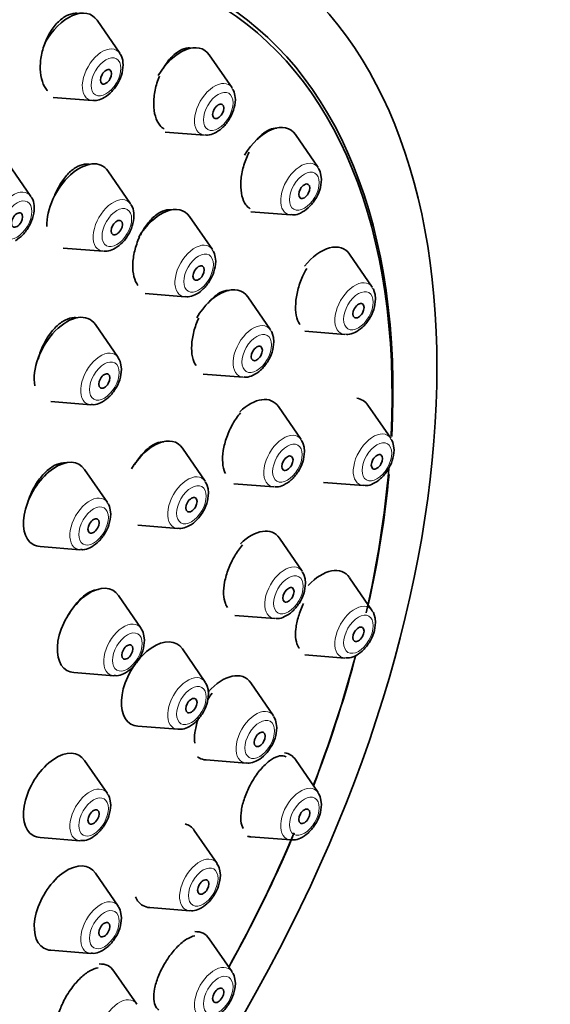
# Model space of a CAD drawing. Units: millimetres. Extents: x 0 to 2455, y 0 to 4729.
# Drawn here: x 639 to 659, y 1186 to 1224 of the extents above; entities that cross this region are included whole.
import ezdxf
from ezdxf import colors
from ezdxf.entities.mleader import LeaderData, LeaderLine
from ezdxf.math import Vec2, Vec3

# ---------------------------------------------------------------- set-up
doc = ezdxf.new("R2010")
doc.units = ezdxf.units.MM
doc.layers.add('DV5_Défaut', color=7, linetype='Continuous')
doc.layers.add('Défaut', color=7, linetype='Continuous')

# ---------------------------------------------------------------- blocks, each defined once
blk = doc.blocks.new('_DOT')
at = {"color": 0}
blk.add_line((0, 0), (-1, 0), dxfattribs=at)
at = {"color": 0, "const_width": 0.333}
blk.add_lwpolyline([(-0.1665, 0, 1), (0.1665, 0, 1)], format="xyb", close=True, dxfattribs=at)
blk = doc.blocks.new('SE4')
at = {"layer": 'DV5_Défaut', "color": 7, "linetype": 'Continuous', "lineweight": 35}
for p, q in [((642.924, 1222.51), (642.064, 1223.76)), ((647.171, 1221.199), (646.31, 1222.449)), ((640.401, 1220.836), (641.889, 1220.718)), ((644.647, 1219.525), (646.136, 1219.407)), ((650.43, 1218.176), (649.569, 1219.427)), ((639.559, 1217.085), (638.699, 1218.336)), ((643.335, 1216.799), (642.474, 1218.049)), ((647.882, 1216.504), (649.395, 1216.384)), ((646.429, 1215.074), (645.568, 1216.325)), ((640.787, 1215.127), (642.3, 1215.007)), ((652.478, 1213.648), (651.618, 1214.899)), ((643.881, 1213.402), (645.394, 1213.282)), ((648.63, 1212.029), (647.77, 1213.28)), ((642.863, 1210.984), (642.002, 1212.235)), ((649.93, 1211.976), (651.444, 1211.856)), ((646.083, 1210.357), (647.596, 1210.237)), ((640.315, 1209.312), (641.828, 1209.192)), ((649.79, 1207.872), (648.929, 1209.122)), ((653.177, 1207.923), (652.317, 1209.174)), ((646.157, 1206.298), (645.296, 1207.548)), ((642.454, 1205.493), (641.594, 1206.744)), ((647.242, 1206.2), (648.755, 1206.08)), ((650.629, 1206.251), (652.142, 1206.131)), ((643.609, 1204.626), (645.122, 1204.506)), ((649.828, 1202.885), (648.967, 1204.135)), ((639.906, 1203.821), (641.419, 1203.701)), ((652.478, 1201.391), (651.618, 1202.642)), ((643.733, 1200.72), (642.873, 1201.971)), ((647.28, 1201.213), (648.793, 1201.093)), ((646.157, 1198.69), (645.296, 1199.941)), ((649.93, 1199.719), (651.444, 1199.599)), ((641.185, 1199.048), (642.698, 1198.928)), ((648.741, 1197.408), (647.881, 1198.659)), ((643.609, 1197.018), (645.122, 1196.898)), ((642.454, 1194.47), (641.594, 1195.721)), ((646.194, 1195.736), (647.707, 1195.616)), ((650.43, 1194.498), (649.569, 1195.748)), ((646.605, 1191.816), (645.745, 1193.066)), ((639.906, 1192.798), (641.419, 1192.678)), ((647.882, 1192.826), (649.395, 1192.706)), ((642.863, 1190.2), (642.002, 1191.45)), ((644.058, 1190.143), (645.571, 1190.024)), ((647.171, 1187.712), (646.31, 1188.963)), ((640.315, 1188.528), (641.828, 1188.408)), ((643.565, 1186.487), (642.704, 1187.738))]:
    blk.add_line(p, q, dxfattribs=at)
for centre, major_axis in [((630.176, 1196.33), (17.5, 30.311)), ((642.402, 1221.616), (0.15, 0.26)), ((646.649, 1220.305), (0.15, 0.26)), ((649.908, 1217.283), (0.15, 0.26)), ((639.037, 1216.192), (-0.15, -0.26)), ((642.813, 1215.905), (-0.15, -0.26)), ((645.907, 1214.181), (-0.15, -0.26)), ((651.956, 1212.755), (0.15, 0.26)), ((648.108, 1211.136), (-0.15, -0.26)), ((642.341, 1210.091), (-0.15, -0.26)), ((649.268, 1206.979), (-0.15, -0.26)), ((652.655, 1207.03), (0.15, 0.26)), ((645.635, 1205.405), (-0.15, -0.26)), ((641.932, 1204.6), (-0.15, -0.26)), ((649.306, 1201.992), (-0.15, -0.26)), ((651.956, 1200.498), (0.15, 0.26)), ((643.211, 1199.827), (-0.15, -0.26)), ((645.635, 1197.797), (-0.15, -0.26)), ((648.219, 1196.515), (-0.15, -0.26)), ((641.932, 1193.577), (-0.15, -0.26)), ((649.908, 1193.605), (0.15, 0.26)), ((646.083, 1190.922), (-0.15, -0.26)), ((642.341, 1189.307), (-0.15, -0.26)), ((646.649, 1186.819), (0.15, 0.26))]:
    blk.add_ellipse(centre, major_axis=major_axis, ratio=0.57735, dxfattribs=at)
for centre, major_axis, start_param, end_param in [((630.176, 1196.33), (16.325, 28.276), 0, 3.987279), ((630.247, 1196.289), (16.25, 28.146), 0, 3.984283), ((630.176, 1196.33), (16.325, 28.276), 5.436199, 6.283185), ((630.247, 1196.289), (16.25, 28.146), 5.44026, 6.283185), ((640.988, 1222.433), (-0.875, -1.516), 2.873218, 4.738814), ((645.235, 1221.122), (-0.875, -1.516), 2.873218, 4.686054), ((648.494, 1218.099), (-0.875, -1.516), 2.873218, 4.679436), ((641.399, 1216.722), (-0.875, -1.516), 2.873218, 5.539689), ((644.493, 1214.997), (-0.875, -1.516), 2.873218, 4.683231), ((650.542, 1213.571), (-0.875, -1.516), 2.873218, 4.457179), ((646.694, 1211.953), (-0.875, -1.516), 2.873218, 4.692198), ((640.926, 1210.908), (-0.875, -1.516), 2.873218, 5.710659), ((647.854, 1207.795), (-0.875, -1.516), 2.873218, 4.249134), ((651.241, 1207.846), (-0.875, -1.516), 2.873218, 3.37318), ((644.221, 1206.221), (-0.875, -1.516), 2.873218, 4.689504), ((640.518, 1205.416), (-0.875, -1.516), 2.873218, 6.283185), ((630.247, 1196.289), (16.25, 28.146), -1.079097, -0.887464), ((630.176, 1196.33), (16.325, 28.276), -1.07097, -0.899072), ((647.891, 1202.808), (-0.875, -1.516), 2.873218, 4.25859), ((640.518, 1205.416), (-0.875, -1.516), 0, 0.268375), ((650.542, 1201.315), (-0.875, -1.516), 2.873218, 4.333036), ((641.797, 1200.643), (-0.875, -1.516), 2.873218, 6.283185), ((644.221, 1198.613), (-0.875, -1.516), 2.873218, 6.283185), ((630.247, 1196.289), (16.25, 28.146), -1.300461, -1.135017), ((630.176, 1196.33), (16.325, 28.276), -1.301868, -1.143371), ((641.797, 1200.643), (-0.875, -1.516), 0, 0.268375), ((646.805, 1197.332), (-0.875, -1.516), 2.873218, 4.375945), ((644.221, 1198.613), (-0.875, -1.516), 0, 0.268375), ((640.518, 1194.393), (-0.875, -1.516), 2.873218, 6.283185), ((646.805, 1197.332), (-0.875, -1.516), 6.212618, 6.283185), ((648.494, 1194.421), (-0.875, -1.516), 2.873218, 3.357869), ((646.805, 1197.332), (-0.875, -1.516), 0, 0.268375), ((644.669, 1191.739), (-0.875, -1.516), 2.873218, 3.29501), ((640.518, 1194.393), (-0.875, -1.516), 0, 0.268375), ((630.247, 1196.289), (16.25, 28.146), 4.747043, 4.922456), ((630.176, 1196.33), (16.325, 28.276), 4.74681, 4.916094), ((648.494, 1194.421), (-0.875, -1.516), 0.143012, 0.268375), ((640.926, 1190.123), (-0.875, -1.516), 2.873218, 6.283185), ((644.669, 1191.739), (-0.875, -1.516), 5.868017, 6.283185), ((644.669, 1191.739), (-0.875, -1.516), 0, 0.268375), ((645.235, 1187.636), (-0.875, -1.516), 2.873218, 3.489407), ((640.926, 1190.123), (-0.875, -1.516), 0, 0.268375), ((641.629, 1186.411), (-0.875, -1.516), 2.873218, 3.492104)]:
    blk.add_ellipse(centre, major_axis=major_axis, ratio=0.57735, start_param=start_param, end_param=end_param, dxfattribs=at)
at = {"layer": 'DV5_Défaut', "color": 7, "linetype": 'Continuous', "lineweight": 18}
for centre, start_param, end_param in [((642.264, 1221.696), 2.873218, 6.283185), ((646.511, 1220.385), 2.873218, 6.283185), ((642.264, 1221.696), 0, 0.268375), ((646.511, 1220.385), 0, 0.268375), ((649.77, 1217.362), 2.873218, 6.283185), ((638.9, 1216.272), 2.873218, 6.283185), ((642.675, 1215.985), 2.873218, 6.283185), ((649.77, 1217.362), 0, 0.268375), ((645.769, 1214.26), 2.873218, 6.283185), ((642.675, 1215.985), 0, 0.268375), ((651.819, 1212.834), 2.873218, 6.283185), ((645.769, 1214.26), 0, 0.268375), ((647.971, 1211.216), 2.873218, 6.283185), ((651.819, 1212.834), 0, 0.268375), ((642.203, 1210.171), 2.873218, 6.283185), ((647.971, 1211.216), 0, 0.268375), ((642.203, 1210.171), 0, 0.268375), ((652.517, 1207.109), 2.873218, 6.283185), ((649.13, 1207.058), 2.873218, 6.283185), ((645.497, 1205.484), 2.873218, 6.283185), ((649.13, 1207.058), 0, 0.268375), ((652.517, 1207.109), 0, 0.268375), ((641.794, 1204.679), 2.873218, 6.283185), ((645.497, 1205.484), 0, 0.268375), ((641.794, 1204.679), 0, 0.268375), ((649.168, 1202.071), 2.873218, 6.283185), ((651.819, 1200.578), 2.873218, 6.283185), ((649.168, 1202.071), 0, 0.268375), ((643.073, 1199.906), 2.873218, 6.283185), ((651.819, 1200.578), 0, 0.268375), ((643.073, 1199.906), 0, 0.268375), ((645.497, 1197.876), 2.873218, 6.283185), ((648.082, 1196.595), 2.873218, 6.283185), ((645.497, 1197.876), 0, 0.268375), ((648.082, 1196.595), 0, 0.268375), ((649.77, 1193.684), 2.873218, 6.283185), ((641.794, 1193.656), 2.873218, 6.283185), ((641.794, 1193.656), 0, 0.268375), ((649.77, 1193.684), 0, 0.268375), ((645.946, 1191.002), 2.873218, 6.283185), ((642.203, 1189.386), 2.873218, 6.283185), ((645.946, 1191.002), 0, 0.268375), ((642.203, 1189.386), 0, 0.268375), ((646.511, 1186.899), 2.873218, 6.283185), ((642.905, 1185.674), 2.873218, 6.283185)]:
    blk.add_ellipse(centre, major_axis=(-0.536, -0.929), ratio=0.57735, start_param=start_param, end_param=end_param, dxfattribs=at)
for centre in [(642.402, 1221.616), (646.649, 1220.305), (649.908, 1217.283), (639.037, 1216.192), (642.813, 1215.905), (645.907, 1214.181), (651.956, 1212.755), (648.108, 1211.136), (642.341, 1210.091), (649.268, 1206.979), (652.655, 1207.03), (645.635, 1205.405), (641.932, 1204.6), (649.306, 1201.992), (651.956, 1200.498), (643.211, 1199.827), (645.635, 1197.797), (648.219, 1196.515), (641.932, 1193.577), (649.908, 1193.605), (646.083, 1190.922), (642.341, 1189.307), (646.649, 1186.819)]:
    blk.add_ellipse(centre, major_axis=(-0.396, -0.686), ratio=0.57735, dxfattribs=at)
at = {"layer": 'DV5_Défaut', "color": 7, "linetype": 'Continuous', "lineweight": 35}
for points, knots in [([(641.357, 1224.019), (641.319, 1224.024), (641.28, 1224.026), (641.241, 1224.024), (641.13, 1224.019), (641.012, 1223.984), (640.897, 1223.923), (640.782, 1223.861), (640.667, 1223.771), (640.561, 1223.661), (640.454, 1223.549), (640.353, 1223.413), (640.267, 1223.264), (640.213, 1223.171), (640.164, 1223.072), (640.121, 1222.97)], [0, 0, 0, 0, 0.08857, 0.08857, 0.08857, 0.338809, 0.338809, 0.338809, 0.589582, 0.589582, 0.589582, 0.843139, 0.843139, 0.843139, 1, 1, 1, 1]), ([(640.121, 1222.97), (640.05, 1222.8), (639.995, 1222.619), (639.961, 1222.44), (639.926, 1222.261), (639.911, 1222.08), (639.916, 1221.911), (639.922, 1221.743), (639.948, 1221.582), (639.994, 1221.443), (640.039, 1221.306), (640.103, 1221.187), (640.183, 1221.095), (640.186, 1221.091), (640.19, 1221.087), (640.193, 1221.083)], [0, 0, 0, 0, 0.2481713, 0.2481713, 0.2481713, 0.4963532, 0.4963532, 0.4963532, 0.7441906, 0.7441906, 0.7441906, 0.9893579, 0.9893579, 0.9893579, 1, 1, 1, 1]), ([(645.615, 1222.704), (645.582, 1222.708), (645.549, 1222.709), (645.516, 1222.708), (645.411, 1222.702), (645.299, 1222.667), (645.189, 1222.606), (645.079, 1222.544), (644.967, 1222.454), (644.864, 1222.343), (644.759, 1222.231), (644.66, 1222.094), (644.574, 1221.944)], [0, 0, 0, 0, 0.095582, 0.095582, 0.095582, 0.393771, 0.393771, 0.393771, 0.694666, 0.694666, 0.694666, 1, 1, 1, 1]), ([(642.34, 1220.832), (642.446, 1220.905), (642.633, 1221.041), (642.879, 1221.384), (643.036, 1221.779), (643.063, 1222.143), (643.011, 1222.399), (642.936, 1222.481), (642.923, 1222.495)], [0, 0, 0, 0, 0.186034, 0.387455, 0.588214, 0.796149, 0.969636, 1, 1, 1, 1]), ([(644.425, 1221.642), (644.355, 1221.473), (644.299, 1221.292), (644.262, 1221.114), (644.225, 1220.936), (644.207, 1220.755), (644.208, 1220.587), (644.21, 1220.421), (644.231, 1220.262), (644.27, 1220.126), (644.309, 1219.991), (644.367, 1219.874), (644.439, 1219.784), (644.489, 1219.722), (644.546, 1219.672), (644.609, 1219.636)], [0, 0, 0, 0, 0.215113, 0.215113, 0.215113, 0.430314, 0.430314, 0.430314, 0.644072, 0.644072, 0.644072, 0.854678, 0.854678, 0.854678, 1, 1, 1, 1]), ([(646.154, 1219.418), (646.189, 1219.412), (646.3, 1219.396), (646.528, 1219.476), (646.806, 1219.661), (647.064, 1219.969), (647.256, 1220.363), (647.284, 1220.608), (647.297, 1220.751)], [0, 0, 0, 0, 0.055422, 0.207408, 0.388723, 0.589897, 0.791323, 1, 1, 1, 1]), ([(648.866, 1219.673), (648.849, 1219.674), (648.831, 1219.674), (648.814, 1219.673), (648.715, 1219.668), (648.608, 1219.633), (648.502, 1219.572), (648.395, 1219.51), (648.286, 1219.42), (648.184, 1219.309), (648.161, 1219.284), (648.139, 1219.258), (648.117, 1219.232)], [0, 0, 0, 0, 0.073279, 0.073279, 0.073279, 0.487405, 0.487405, 0.487405, 0.907251, 0.907251, 0.907251, 1, 1, 1, 1]), ([(647.74, 1218.599), (647.669, 1218.432), (647.611, 1218.253), (647.571, 1218.077), (647.531, 1217.901), (647.508, 1217.723), (647.504, 1217.558), (647.5, 1217.394), (647.515, 1217.238), (647.548, 1217.105), (647.58, 1216.973), (647.63, 1216.858), (647.695, 1216.77), (647.742, 1216.705), (647.799, 1216.653), (647.861, 1216.617)], [0, 0, 0, 0, 0.2131602, 0.2131602, 0.2131602, 0.4264636, 0.4264636, 0.4264636, 0.6375783, 0.6375783, 0.6375783, 0.8455162, 0.8455162, 0.8455162, 1, 1, 1, 1]), ([(641.771, 1218.308), (641.738, 1218.312), (641.704, 1218.314), (641.67, 1218.313), (641.561, 1218.31), (641.444, 1218.278), (641.329, 1218.218), (641.213, 1218.159), (641.096, 1218.071), (640.987, 1217.963), (640.878, 1217.853), (640.773, 1217.719), (640.683, 1217.572), (640.626, 1217.479), (640.573, 1217.38), (640.527, 1217.278)], [0, 0, 0, 0, 0.079533, 0.079533, 0.079533, 0.332007, 0.332007, 0.332007, 0.585348, 0.585348, 0.585348, 0.840852, 0.840852, 0.840852, 1, 1, 1, 1]), ([(649.413, 1216.395), (649.448, 1216.39), (649.559, 1216.374), (649.787, 1216.453), (650.065, 1216.638), (650.323, 1216.947), (650.515, 1217.341), (650.543, 1217.585), (650.556, 1217.729)], [0, 0, 0, 0, 0.055422, 0.207408, 0.388723, 0.589897, 0.791323, 1, 1, 1, 1]), ([(638.975, 1215.408), (639.081, 1215.481), (639.269, 1215.617), (639.514, 1215.96), (639.671, 1216.355), (639.698, 1216.718), (639.646, 1216.975), (639.571, 1217.057), (639.558, 1217.071)], [0, 0, 0, 0, 0.186034, 0.387455, 0.588214, 0.796149, 0.969636, 1, 1, 1, 1]), ([(642.751, 1215.121), (642.856, 1215.194), (643.044, 1215.33), (643.29, 1215.673), (643.447, 1216.068), (643.474, 1216.432), (643.422, 1216.688), (643.347, 1216.77), (643.334, 1216.784)], [0, 0, 0, 0, 0.186034, 0.387455, 0.588214, 0.796149, 0.969636, 1, 1, 1, 1]), ([(644.874, 1216.578), (644.846, 1216.581), (644.817, 1216.583), (644.789, 1216.582), (644.684, 1216.578), (644.572, 1216.545), (644.46, 1216.486), (644.348, 1216.426), (644.234, 1216.338), (644.127, 1216.228), (644.019, 1216.118), (643.915, 1215.983), (643.825, 1215.835), (643.783, 1215.767), (643.743, 1215.696), (643.707, 1215.622)], [0, 0, 0, 0, 0.073414, 0.073414, 0.073414, 0.338941, 0.338941, 0.338941, 0.606471, 0.606471, 0.606471, 0.876676, 0.876676, 0.876676, 1, 1, 1, 1]), ([(643.666, 1215.537), (643.591, 1215.372), (643.53, 1215.196), (643.488, 1215.021), (643.446, 1214.847), (643.421, 1214.67), (643.416, 1214.506), (643.412, 1214.343), (643.427, 1214.187), (643.461, 1214.052), (643.494, 1213.919), (643.546, 1213.803), (643.613, 1213.714)], [0, 0, 0, 0, 0.251259, 0.251259, 0.251259, 0.502607, 0.502607, 0.502607, 0.752556, 0.752556, 0.752556, 1, 1, 1, 1]), ([(645.412, 1213.293), (645.447, 1213.288), (645.558, 1213.271), (645.786, 1213.351), (646.064, 1213.536), (646.322, 1213.844), (646.514, 1214.239), (646.542, 1214.483), (646.555, 1214.627)], [0, 0, 0, 0, 0.055422, 0.207408, 0.388723, 0.589897, 0.791323, 1, 1, 1, 1]), ([(649.84, 1214.047), (649.767, 1213.883), (649.706, 1213.707), (649.662, 1213.535), (649.618, 1213.362), (649.59, 1213.187), (649.58, 1213.026), (649.57, 1212.866), (649.579, 1212.714), (649.604, 1212.583), (649.629, 1212.454), (649.672, 1212.342), (649.729, 1212.257), (649.734, 1212.249), (649.739, 1212.241), (649.745, 1212.233)], [0, 0, 0, 0, 0.24633, 0.24633, 0.24633, 0.492848, 0.492848, 0.492848, 0.736617, 0.736617, 0.736617, 0.977567, 0.977567, 0.977567, 1, 1, 1, 1]), ([(647.066, 1213.524), (647.052, 1213.525), (647.037, 1213.525), (647.022, 1213.524), (646.922, 1213.52), (646.813, 1213.486), (646.704, 1213.427), (646.595, 1213.366), (646.482, 1213.278), (646.376, 1213.168), (646.339, 1213.13), (646.302, 1213.089), (646.266, 1213.045)], [0, 0, 0, 0, 0.058713, 0.058713, 0.058713, 0.45728, 0.45728, 0.45728, 0.859747, 0.859747, 0.859747, 1, 1, 1, 1]), ([(651.462, 1211.867), (651.496, 1211.862), (651.607, 1211.846), (651.836, 1211.925), (652.113, 1212.11), (652.371, 1212.419), (652.564, 1212.813), (652.591, 1213.057), (652.604, 1213.201)], [0, 0, 0, 0, 0.055422, 0.207408, 0.388723, 0.589897, 0.791323, 1, 1, 1, 1]), ([(641.31, 1212.491), (641.273, 1212.497), (641.236, 1212.499), (641.198, 1212.497), (641.089, 1212.493), (640.972, 1212.459), (640.855, 1212.399), (640.739, 1212.339), (640.62, 1212.25), (640.508, 1212.141), (640.396, 1212.031), (640.289, 1211.898), (640.195, 1211.751), (640.136, 1211.659), (640.081, 1211.56), (640.033, 1211.458)], [0, 0, 0, 0, 0.087836, 0.087836, 0.087836, 0.338235, 0.338235, 0.338235, 0.589507, 0.589507, 0.589507, 0.8422, 0.8422, 0.8422, 1, 1, 1, 1]), ([(645.911, 1212.472), (645.835, 1212.309), (645.772, 1212.134), (645.727, 1211.962), (645.682, 1211.79), (645.654, 1211.615), (645.645, 1211.453), (645.636, 1211.293), (645.646, 1211.14), (645.674, 1211.008), (645.702, 1210.877), (645.749, 1210.763), (645.81, 1210.676)], [0, 0, 0, 0, 0.251377, 0.251377, 0.251377, 0.502874, 0.502874, 0.502874, 0.752568, 0.752568, 0.752568, 1, 1, 1, 1]), ([(647.614, 1210.248), (647.648, 1210.243), (647.76, 1210.227), (647.988, 1210.306), (648.265, 1210.491), (648.523, 1210.8), (648.716, 1211.194), (648.744, 1211.439), (648.756, 1211.582)], [0, 0, 0, 0, 0.055422, 0.207408, 0.388723, 0.589897, 0.791323, 1, 1, 1, 1]), ([(640.033, 1211.458), (639.955, 1211.295), (639.891, 1211.121), (639.847, 1210.949), (639.845, 1210.938), (639.842, 1210.928), (639.84, 1210.918)], [0, 0, 0, 0, 0.943709, 0.943709, 0.943709, 1, 1, 1, 1]), ([(641.846, 1209.203), (641.881, 1209.198), (641.992, 1209.182), (642.22, 1209.262), (642.497, 1209.447), (642.756, 1209.755), (642.948, 1210.149), (642.976, 1210.394), (642.989, 1210.537)], [0, 0, 0, 0, 0.055422, 0.207408, 0.388723, 0.589897, 0.791323, 1, 1, 1, 1]), ([(647.489, 1208.889), (647.385, 1208.766), (647.285, 1208.622), (647.198, 1208.466), (647.111, 1208.311), (647.034, 1208.141), (646.973, 1207.97), (646.913, 1207.8), (646.868, 1207.625), (646.842, 1207.46), (646.816, 1207.296), (646.808, 1207.137), (646.818, 1206.995), (646.829, 1206.855), (646.857, 1206.729), (646.902, 1206.627), (646.908, 1206.616), (646.913, 1206.604), (646.919, 1206.593)], [0, 0, 0, 0, 0.197208, 0.197208, 0.197208, 0.394494, 0.394494, 0.394494, 0.590579, 0.590579, 0.590579, 0.784697, 0.784697, 0.784697, 0.97736, 0.97736, 0.97736, 1, 1, 1, 1]), ([(644.587, 1207.791), (644.571, 1207.792), (644.555, 1207.791), (644.538, 1207.79), (644.435, 1207.784), (644.323, 1207.749), (644.211, 1207.688), (644.098, 1207.627), (643.982, 1207.537), (643.871, 1207.427), (643.761, 1207.317), (643.653, 1207.182), (643.558, 1207.035), (643.536, 1207.001), (643.514, 1206.965), (643.493, 1206.929)], [0, 0, 0, 0, 0.046996, 0.046996, 0.046996, 0.340115, 0.340115, 0.340115, 0.634944, 0.634944, 0.634944, 0.931017, 0.931017, 0.931017, 1, 1, 1, 1]), ([(648.773, 1206.091), (648.808, 1206.085), (648.919, 1206.069), (649.147, 1206.149), (649.425, 1206.334), (649.683, 1206.642), (649.875, 1207.036), (649.903, 1207.281), (649.916, 1207.424)], [0, 0, 0, 0, 0.055422, 0.207408, 0.388723, 0.589897, 0.791323, 1, 1, 1, 1]), ([(652.16, 1206.142), (652.195, 1206.137), (652.306, 1206.121), (652.534, 1206.2), (652.812, 1206.385), (653.07, 1206.694), (653.262, 1207.088), (653.29, 1207.332), (653.303, 1207.476)], [0, 0, 0, 0, 0.055422, 0.207408, 0.388723, 0.589897, 0.791323, 1, 1, 1, 1]), ([(640.888, 1206.993), (640.857, 1206.996), (640.824, 1206.996), (640.791, 1206.994), (640.683, 1206.986), (640.565, 1206.949), (640.448, 1206.886), (640.33, 1206.823), (640.21, 1206.732), (640.097, 1206.621), (639.984, 1206.509), (639.875, 1206.374), (639.779, 1206.227), (639.718, 1206.135), (639.662, 1206.036), (639.612, 1205.934)], [0, 0, 0, 0, 0.0766736, 0.0766736, 0.0766736, 0.3304833, 0.3304833, 0.3304833, 0.5850693, 0.5850693, 0.5850693, 0.8404556, 0.8404556, 0.8404556, 1, 1, 1, 1]), ([(639.612, 1205.934), (639.533, 1205.773), (639.467, 1205.601), (639.421, 1205.432), (639.415, 1205.41), (639.409, 1205.387), (639.403, 1205.364)], [0, 0, 0, 0, 0.880884, 0.880884, 0.880884, 1, 1, 1, 1]), ([(645.14, 1204.517), (645.175, 1204.511), (645.286, 1204.495), (645.514, 1204.575), (645.792, 1204.76), (646.05, 1205.068), (646.242, 1205.463), (646.27, 1205.707), (646.283, 1205.85)], [0, 0, 0, 0, 0.055422, 0.207408, 0.388723, 0.589897, 0.791323, 1, 1, 1, 1]), ([(641.437, 1203.712), (641.472, 1203.706), (641.583, 1203.69), (641.811, 1203.77), (642.089, 1203.955), (642.347, 1204.263), (642.539, 1204.658), (642.567, 1204.902), (642.58, 1205.046)], [0, 0, 0, 0, 0.055422, 0.207408, 0.388723, 0.589897, 0.791323, 1, 1, 1, 1]), ([(647.569, 1203.881), (647.464, 1203.76), (647.363, 1203.617), (647.273, 1203.464), (647.183, 1203.311), (647.103, 1203.144), (647.038, 1202.976), (646.974, 1202.81), (646.924, 1202.638), (646.893, 1202.476), (646.862, 1202.315), (646.848, 1202.159), (646.853, 1202.021), (646.858, 1201.883), (646.881, 1201.759), (646.92, 1201.659), (646.942, 1201.603), (646.969, 1201.555), (647.001, 1201.514)], [0, 0, 0, 0, 0.181808, 0.181808, 0.181808, 0.363705, 0.363705, 0.363705, 0.544278, 0.544278, 0.544278, 0.723319, 0.723319, 0.723319, 0.901776, 0.901776, 0.901776, 1, 1, 1, 1]), ([(642.143, 1202.202), (642.133, 1202.202), (642.123, 1202.201), (642.113, 1202.2), (642.008, 1202.191), (641.893, 1202.153), (641.777, 1202.09), (641.661, 1202.026), (641.542, 1201.935), (641.428, 1201.824), (641.315, 1201.713), (641.204, 1201.579), (641.106, 1201.433), (641.044, 1201.34), (640.986, 1201.242), (640.934, 1201.141)], [0, 0, 0, 0, 0.02546, 0.02546, 0.02546, 0.293726, 0.293726, 0.293726, 0.562689, 0.562689, 0.562689, 0.831861, 0.831861, 0.831861, 1, 1, 1, 1]), ([(648.811, 1201.104), (648.845, 1201.098), (648.957, 1201.082), (649.185, 1201.162), (649.462, 1201.347), (649.72, 1201.655), (649.913, 1202.05), (649.941, 1202.294), (649.954, 1202.437)], [0, 0, 0, 0, 0.055422, 0.207408, 0.388723, 0.589897, 0.791323, 1, 1, 1, 1]), ([(649.878, 1201.67), (649.802, 1201.51), (649.737, 1201.342), (649.688, 1201.178), (649.639, 1201.014), (649.604, 1200.851), (649.588, 1200.702), (649.571, 1200.553), (649.572, 1200.414), (649.59, 1200.297), (649.608, 1200.179), (649.643, 1200.079), (649.693, 1200.004), (649.701, 1199.992), (649.71, 1199.98), (649.72, 1199.968)], [0, 0, 0, 0, 0.2399035, 0.2399035, 0.2399035, 0.4798812, 0.4798812, 0.4798812, 0.7189482, 0.7189482, 0.7189482, 0.9590398, 0.9590398, 0.9590398, 1, 1, 1, 1]), ([(651.462, 1199.61), (651.496, 1199.605), (651.607, 1199.589), (651.836, 1199.668), (652.113, 1199.853), (652.371, 1200.162), (652.564, 1200.556), (652.591, 1200.801), (652.604, 1200.944)], [0, 0, 0, 0, 0.055422, 0.207408, 0.388723, 0.589897, 0.791323, 1, 1, 1, 1]), ([(642.716, 1198.939), (642.751, 1198.933), (642.862, 1198.917), (643.09, 1198.997), (643.368, 1199.182), (643.626, 1199.49), (643.818, 1199.885), (643.846, 1200.129), (643.859, 1200.273)], [0, 0, 0, 0, 0.055422, 0.207408, 0.388723, 0.589897, 0.791323, 1, 1, 1, 1]), ([(645.14, 1196.909), (645.175, 1196.904), (645.286, 1196.888), (645.514, 1196.967), (645.792, 1197.152), (646.05, 1197.461), (646.242, 1197.855), (646.27, 1198.099), (646.283, 1198.243)], [0, 0, 0, 0, 0.055422, 0.207408, 0.388723, 0.589897, 0.791323, 1, 1, 1, 1]), ([(646.419, 1198.265), (646.361, 1198.192), (646.305, 1198.113), (646.251, 1198.031), (646.249, 1198.028), (646.247, 1198.024), (646.245, 1198.021)], [0, 0, 0, 0, 0.960271, 0.960271, 0.960271, 1, 1, 1, 1]), ([(645.899, 1197.315), (645.891, 1197.293), (645.884, 1197.271), (645.877, 1197.249), (645.824, 1197.086), (645.787, 1196.924), (645.768, 1196.775), (645.75, 1196.626), (645.749, 1196.486), (645.767, 1196.367)], [0, 0, 0, 0, 0.062902, 0.062902, 0.062902, 0.531659, 0.531659, 0.531659, 1, 1, 1, 1]), ([(647.725, 1195.627), (647.759, 1195.622), (647.871, 1195.606), (648.099, 1195.685), (648.376, 1195.87), (648.634, 1196.179), (648.827, 1196.573), (648.854, 1196.818), (648.867, 1196.961)], [0, 0, 0, 0, 0.055422, 0.207408, 0.388723, 0.589897, 0.791323, 1, 1, 1, 1]), ([(649.215, 1195.852), (649.147, 1195.891), (649.064, 1195.904), (648.972, 1195.888), (648.879, 1195.873), (648.774, 1195.828), (648.667, 1195.757), (648.56, 1195.687), (648.447, 1195.59), (648.338, 1195.472), (648.23, 1195.356), (648.123, 1195.218), (648.026, 1195.069), (647.965, 1194.976), (647.908, 1194.877), (647.855, 1194.777)], [0, 0, 0, 0, 0.215035, 0.215035, 0.215035, 0.433343, 0.433343, 0.433343, 0.651239, 0.651239, 0.651239, 0.866719, 0.866719, 0.866719, 1, 1, 1, 1]), ([(647.855, 1194.777), (647.773, 1194.621), (647.701, 1194.455), (647.646, 1194.295), (647.59, 1194.135), (647.549, 1193.976), (647.526, 1193.83), (647.503, 1193.684), (647.498, 1193.547), (647.51, 1193.431), (647.522, 1193.314), (647.552, 1193.215), (647.598, 1193.141)], [0, 0, 0, 0, 0.249132, 0.249132, 0.249132, 0.498248, 0.498248, 0.498248, 0.747771, 0.747771, 0.747771, 1, 1, 1, 1]), ([(641.437, 1192.689), (641.472, 1192.684), (641.583, 1192.668), (641.811, 1192.747), (642.089, 1192.932), (642.347, 1193.241), (642.539, 1193.635), (642.567, 1193.88), (642.58, 1194.023)], [0, 0, 0, 0, 0.055422, 0.207408, 0.388723, 0.589897, 0.791323, 1, 1, 1, 1]), ([(649.413, 1192.717), (649.448, 1192.711), (649.559, 1192.695), (649.787, 1192.775), (650.065, 1192.96), (650.323, 1193.268), (650.515, 1193.663), (650.543, 1193.907), (650.556, 1194.05)], [0, 0, 0, 0, 0.055422, 0.207408, 0.388723, 0.589897, 0.791323, 1, 1, 1, 1]), ([(645.589, 1190.034), (645.623, 1190.029), (645.734, 1190.013), (645.963, 1190.093), (646.24, 1190.278), (646.498, 1190.586), (646.691, 1190.98), (646.718, 1191.225), (646.731, 1191.368)], [0, 0, 0, 0, 0.055422, 0.207408, 0.388723, 0.589897, 0.791323, 1, 1, 1, 1]), ([(641.846, 1188.419), (641.881, 1188.413), (641.992, 1188.397), (642.22, 1188.477), (642.497, 1188.662), (642.756, 1188.97), (642.948, 1189.365), (642.976, 1189.609), (642.989, 1189.752)], [0, 0, 0, 0, 0.055422, 0.207408, 0.388723, 0.589897, 0.791323, 1, 1, 1, 1]), ([(645.762, 1189.073), (645.668, 1189.058), (645.561, 1189.014), (645.45, 1188.944), (645.34, 1188.876), (645.224, 1188.78), (645.11, 1188.666), (644.999, 1188.554), (644.887, 1188.419), (644.786, 1188.275), (644.723, 1188.187), (644.663, 1188.093), (644.608, 1187.997)], [0, 0, 0, 0, 0.280958, 0.280958, 0.280958, 0.559306, 0.559306, 0.559306, 0.833486, 0.833486, 0.833486, 1, 1, 1, 1]), ([(642.11, 1187.867), (642.012, 1187.853), (641.903, 1187.812), (641.791, 1187.748), (641.676, 1187.682), (641.556, 1187.59), (641.44, 1187.479), (641.324, 1187.369), (641.209, 1187.238), (641.105, 1187.096), (641.041, 1187.009), (640.979, 1186.917), (640.923, 1186.822)], [0, 0, 0, 0, 0.275237, 0.275237, 0.275237, 0.554728, 0.554728, 0.554728, 0.831409, 0.831409, 0.831409, 1, 1, 1, 1]), ([(644.608, 1187.997), (644.52, 1187.844), (644.441, 1187.682), (644.379, 1187.525), (644.318, 1187.368), (644.271, 1187.211), (644.242, 1187.068), (644.213, 1186.924), (644.203, 1186.789), (644.211, 1186.674), (644.218, 1186.557), (644.246, 1186.459), (644.29, 1186.385), (644.321, 1186.333), (644.361, 1186.293), (644.408, 1186.265)], [0, 0, 0, 0, 0.210604, 0.210604, 0.210604, 0.421119, 0.421119, 0.421119, 0.633049, 0.633049, 0.633049, 0.848097, 0.848097, 0.848097, 1, 1, 1, 1]), ([(646.154, 1185.931), (646.189, 1185.926), (646.3, 1185.91), (646.528, 1185.99), (646.806, 1186.174), (647.064, 1186.483), (647.256, 1186.877), (647.284, 1187.122), (647.297, 1187.265)], [0, 0, 0, 0, 0.055422, 0.207408, 0.388723, 0.589897, 0.791323, 1, 1, 1, 1]), ([(640.923, 1186.822), (640.831, 1186.669), (640.751, 1186.507), (640.688, 1186.349), (640.625, 1186.192), (640.578, 1186.034), (640.551, 1185.889), (640.523, 1185.744), (640.515, 1185.607), (640.526, 1185.49), (640.534, 1185.405), (640.552, 1185.328), (640.58, 1185.264)], [0, 0, 0, 0, 0.267256, 0.267256, 0.267256, 0.534414, 0.534414, 0.534414, 0.803086, 0.803086, 0.803086, 1, 1, 1, 1])]:
    blk.add_open_spline(points, degree=3, knots=knots, dxfattribs=at)
for points in [[(641.91, 1220.728), (642.008, 1220.7), (642.152, 1220.735), (642.34, 1220.832)], [(647.297, 1220.751), (647.276, 1220.993), (647.233, 1221.136), (647.168, 1221.179)], [(647.816, 1218.763), (647.789, 1218.71), (647.764, 1218.655), (647.74, 1218.599)], [(650.556, 1217.729), (650.534, 1217.971), (650.492, 1218.113), (650.427, 1218.156)], [(640.527, 1217.278), (640.507, 1217.234), (640.488, 1217.189), (640.47, 1217.143)], [(642.321, 1215.017), (642.419, 1214.989), (642.562, 1215.024), (642.751, 1215.121)], [(646.555, 1214.627), (646.534, 1214.868), (646.491, 1215.011), (646.426, 1215.054)], [(649.999, 1214.358), (649.942, 1214.26), (649.888, 1214.155), (649.84, 1214.047)], [(652.604, 1213.201), (652.583, 1213.443), (652.54, 1213.585), (652.476, 1213.628)], [(648.756, 1211.582), (648.735, 1211.824), (648.692, 1211.966), (648.628, 1212.009)], [(642.989, 1210.537), (642.967, 1210.779), (642.924, 1210.921), (642.86, 1210.965)], [(649.916, 1207.424), (649.894, 1207.666), (649.852, 1207.809), (649.787, 1207.852)], [(653.303, 1207.476), (653.282, 1207.718), (653.239, 1207.86), (653.174, 1207.903)], [(646.283, 1205.85), (646.262, 1206.092), (646.219, 1206.235), (646.154, 1206.278)], [(642.58, 1205.046), (642.559, 1205.287), (642.516, 1205.43), (642.451, 1205.473)], [(649.954, 1202.437), (649.932, 1202.679), (649.889, 1202.822), (649.825, 1202.865)], [(652.604, 1200.944), (652.583, 1201.186), (652.54, 1201.328), (652.476, 1201.371)], [(643.859, 1200.273), (643.838, 1200.514), (643.795, 1200.657), (643.73, 1200.7)], [(646.283, 1198.243), (646.262, 1198.485), (646.219, 1198.627), (646.154, 1198.67)], [(648.867, 1196.961), (648.846, 1197.203), (648.803, 1197.345), (648.739, 1197.388)], [(642.58, 1194.023), (642.559, 1194.265), (642.516, 1194.407), (642.451, 1194.45)], [(650.556, 1194.05), (650.534, 1194.292), (650.492, 1194.435), (650.427, 1194.478)], [(646.731, 1191.368), (646.71, 1191.61), (646.667, 1191.752), (646.603, 1191.796)], [(642.989, 1189.752), (642.967, 1189.994), (642.924, 1190.137), (642.86, 1190.18)], [(647.297, 1187.265), (647.276, 1187.507), (647.233, 1187.649), (647.168, 1187.692)]]:
    blk.add_open_spline(points, degree=3, dxfattribs=at)

msp = doc.modelspace()

# ---------------------------------------------------------------- block references
at = {"layer": 'Défaut'}
msp.add_blockref('SE4', (0, 0), dxfattribs=at)

# ---------------------------------------------------------------- leaders
at = {"layer": 'Défaut', "color": 7, "linetype": 'Continuous', "lineweight": 18}
ml = msp.add_multileader_mtext('Standard', dxfattribs=at)
ml.set_content('{\\pxsm0.9;\\fSolid Edge ISO|b1||i0||c0|p34;\\W1.;14/12/2021\\P}', color=256)
ml.set_leader_properties()
ml.set_arrow_properties(name='DOT')
ml.build(insert=Vec2(0, 0))
ml.multileader.update_dxf_attribs({"leader_type": 0, "dogleg_length": 0, "arrow_head_size": 12})
ctx = ml.context
ctx.base_point, ctx.char_height, ctx.arrow_head_size, ctx.landing_gap_size = Vec3(2367.855, 4722.112), 12, 12, 4.2
notes = []
notes.append((ctx, [(0, (0, 0, 0), (0, 0), (1, 0), 1, [])]))
ctx.mtext.insert = Vec3(2369.855, 4728.232)
for ctx, leaders in notes:
    for number, flags, end, landing, length, lines in leaders:
        leader = LeaderData()
        leader.index, (leader.has_last_leader_line, leader.has_dogleg_vector, leader.attachment_direction) = number, flags
        leader.last_leader_point, leader.dogleg_vector, leader.dogleg_length = Vec3(end), Vec3(landing), length
        for number, points, colour, breaks in lines:
            line = LeaderLine()
            line.index, line.vertices, line.color, line.breaks = number, Vec3.list(points), colors.encode_raw_color(colour), breaks
            leader.lines.append(line)
        ctx.leaders.append(leader)

doc.saveas('drawing.dxf')
